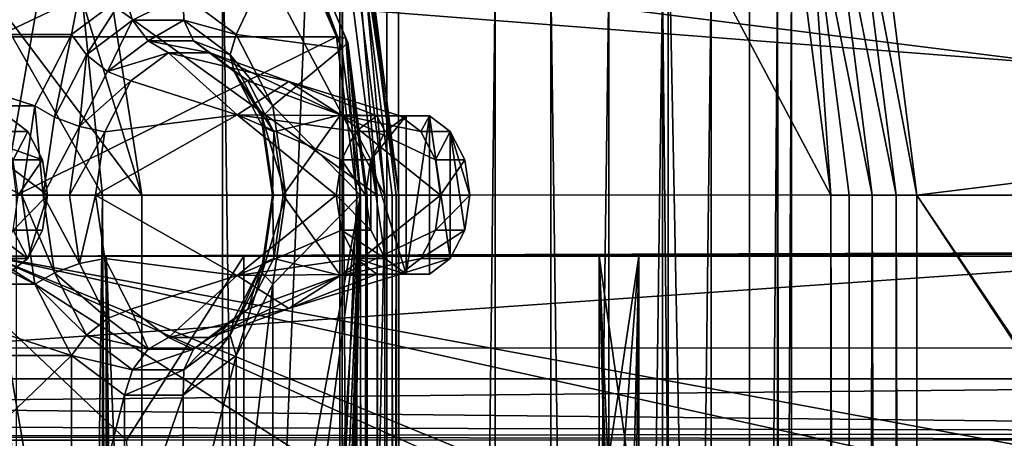
# Model space of a CAD drawing. Extents: x -50 to 75, y -102 to 102.
# Drawn here: x -26 to -24, y 56 to 57 of the extents above; entities that cross this region are included whole.
import ezdxf

# ---------------------------------------------------------------- set-up
doc = ezdxf.new("R2010")
doc.units = 0
doc.header["$MEASUREMENT"] = 0

msp = doc.modelspace()

# ---------------------------------------------------------------- linework, layer by layer
for points in [[(-30.4818, 83.694298), (-29.612801, 85.498703), (-4.0182, 57.200699)], [(-29.612801, 85.498703), (0, 58), (-4.0182, 57.200699)], [(-27.663, 85.053596, 2), (-28.9181, 82.447304, 2), (-4.0182, 57.200699, 2)], [(0, 58, 2), (-27.663, 85.053596, 2), (-4.0182, 57.200699, 2)], [(-15.0477, -36.5672), (-37.5182, 83.694298), (-9.7007, 43.4818)], [(-37.5182, -83.694298), (-37.5182, 83.694298), (-17.689699, -41.7523)], [(-17.689699, -41.7523), (-37.5182, 83.694298), (-15.0477, -36.5672)], [(-37.5182, 83.694298), (-35.952499, 82.445602), (-9.7007, 43.4818)], [(-32.047501, 82.445602), (-30.4818, 83.694298), (-7.4246, 54.924599)], [(-7.4246, 54.924599), (-30.4818, 83.694298), (-4.0182, 57.200699)], [(-39.081902, 82.447304, 2), (-15.0477, -36.5672, 2), (-9.7007, 43.4818, 2)], [(-39.081902, 82.447304, 2), (-39.081902, -82.447304, 2), (-17.689699, -41.7523, 2)], [(-39.081902, 82.447304, 2), (-17.689699, -41.7523, 2), (-15.0477, -36.5672, 2)], [(-36.820202, 80.6437, 2), (-39.081902, 82.447304, 2), (-9.7007, 43.4818, 2)], [(-9.7007, 43.4818), (-35.952499, 82.445602), (-10.5, 47.5)], [(-35.952499, 82.445602), (-34, 82), (-10.5, 47.5)], [(-34, 82), (-32.047501, 82.445602), (-9.7007, 51.5182)], [(-9.7007, 51.5182), (-32.047501, 82.445602), (-7.4246, 54.924599)], [(-28.9181, 82.447304, 2), (-31.1798, 80.6437, 2), (-7.4246, 54.924599, 2)], [(-28.9181, 82.447304, 2), (-7.4246, 54.924599, 2), (-4.0182, 57.200699, 2)], [(-10.5, 47.5), (-34, 82), (-9.7007, 51.5182)], [(-36.820202, 80.6437, 2), (-9.7007, 43.4818, 2), (-10.5, 47.5, 2)], [(-34, 80, 2), (-36.820202, 80.6437, 2), (-10.5, 47.5, 2)], [(-31.1798, 80.6437, 2), (-34, 80, 2), (-9.7007, 51.5182, 2)], [(-31.1798, 80.6437, 2), (-9.7007, 51.5182, 2), (-7.4246, 54.924599, 2)], [(-34, 80, 2), (-10.5, 47.5, 2), (-9.7007, 51.5182, 2)], [(-31.880646, 62.000114, 253.169983), (-26.1737, 47.500095, 248.380981), (-31.880753, 33.000114, 253.169983)], [(-31.880646, 62.000114, 253.169983), (-24.833094, 49.250092, 247.255981), (-25.346094, 49.11689, 247.686981)], [(-31.880646, 62.000114, 253.169983), (-25.346094, 49.11689, 247.686981), (-25.781096, 48.737492, 248.051987)], [(-31.880646, 62.000114, 253.169983), (-25.781096, 48.737492, 248.051987), (-26.071697, 48.169796, 248.294983)], [(-31.880646, 62.000114, 253.169983), (-26.071697, 48.169796, 248.294983), (-26.1737, 47.500095, 248.380981)], [(-31.880646, 62.000114, 253.169983), (-14.644648, 62.000053, 238.706985), (-24.833094, 49.250092, 247.255981)], [(-25.452847, 62.000092, 260.829987), (-26.588263, 57.839497, 259.47699), (-26.416967, 56.500095, 259.680969)], [(-25.452847, 62.000092, 260.829987), (-26.416967, 56.500095, 259.680969), (-26.417032, 38.500095, 259.680969)], [(-25.452847, 62.000092, 260.829987), (-26.417032, 38.500095, 259.680969), (-25.452953, 33.000092, 260.829987)], [(-8.216952, 33.000031, 246.367981), (-25.452847, 62.000092, 260.829987), (-25.452953, 33.000092, 260.829987)], [(-8.216952, 33.000031, 246.367981), (-8.216847, 62.000031, 246.367981), (-25.452847, 62.000092, 260.829987)], [(-24.833094, 49.250092, 247.255981), (-14.644648, 62.000053, 238.706985), (-24.320095, 49.11689, 246.825989)], [(-14.644648, 62.000053, 238.706985), (-23.885197, 48.737488, 246.460983), (-24.320095, 49.11689, 246.825989)], [(-15.083262, 57.801754, 242.07399), (-30.065264, 57.648209, 254.554977), (-15.274267, 56.500053, 241.845978)], [(-11.417467, 56.500042, 246.441986), (-26.502163, 57.648197, 258.802002), (-11.608462, 57.801743, 246.214981)], [(-27.669767, 57.644928, 252.749313), (-20.36639, 57.774067, 246.668091), (-21.415764, 56.859436, 247.299118)], [(-27.041958, 57.759598, 254.673615), (-26.799917, 57.23711, 254.962097), (-26.093279, 57.759563, 255.80423)], [(-26.799917, 57.23711, 254.962097), (-26.194202, 57.237087, 255.683975), (-26.093279, 57.759563, 255.80423)], [(-26.093279, 57.759563, 255.80423), (-26.194202, 57.237087, 255.683975), (-26.069767, 57.33028, 255.832275)], [(-24.307226, 57.644806, 256.756714), (-24.206852, 56.859528, 256.876404), (-17.767563, 57.660675, 251.260803)], [(-24.206852, 56.859528, 256.876404), (-17.625944, 56.8582, 251.35527), (-17.767563, 57.660675, 251.260803)], [(-30.065264, 57.648209, 254.554977), (-30.212067, 56.500111, 254.380981), (-15.274267, 56.500053, 241.845978)], [(-27.770184, 56.859657, 252.629684), (-27.669767, 57.644928, 252.749313), (-21.415764, 56.859436, 247.299118)], [(-26.568571, 57.644882, 258.654083), (-26.468197, 56.859608, 258.773743), (-25.475412, 56.859573, 257.940765)], [(-26.568571, 57.644882, 258.654083), (-25.475412, 56.859573, 257.940765), (-25.575787, 57.644848, 257.821106)], [(-26.355368, 56.500095, 258.97699), (-26.502163, 57.648197, 258.802002), (-11.417467, 56.500042, 246.441986)], [(-25.54007, 57.640648, 257.777954), (-25.575787, 57.644848, 257.821106), (-25.475412, 56.859573, 257.940765)], [(-25.54007, 57.640648, 257.777954), (-25.475412, 56.859573, 257.940765), (-25.440273, 56.859573, 257.896912)], [(-25.54007, 57.640648, 257.777954), (-25.440273, 56.859573, 257.896912), (-25.424553, 56.859573, 257.843018)], [(-25.54007, 57.640648, 257.777954), (-25.424553, 56.859573, 257.843018), (-25.522871, 57.628647, 257.7258)], [(-25.522871, 57.628647, 257.7258), (-25.430668, 56.859573, 257.78717), (-25.526672, 57.610748, 257.672729)], [(-25.522871, 57.628647, 257.7258), (-25.424553, 56.859573, 257.843018), (-25.430668, 56.859573, 257.78717)], [(-24.46188, 57.61071, 256.779327), (-24.311958, 56.859535, 256.909485), (-24.410276, 57.628609, 256.792267)], [(-24.410276, 57.628609, 256.792267), (-24.25613, 56.859531, 256.903381), (-24.355927, 57.640606, 256.784393)], [(-24.410276, 57.628609, 256.792267), (-24.311958, 56.859535, 256.909485), (-24.25613, 56.859531, 256.903381)], [(-24.355927, 57.640606, 256.784393), (-24.206852, 56.859528, 256.876404), (-24.307226, 57.644806, 256.756714)], [(-24.355927, 57.640606, 256.784393), (-24.25613, 56.859531, 256.903381), (-24.206852, 56.859528, 256.876404)], [(-25.526672, 57.610748, 257.672729), (-25.457657, 56.859573, 257.737915), (-25.550962, 57.589752, 257.626648)], [(-25.526672, 57.610748, 257.672729), (-25.430668, 56.859573, 257.78717), (-25.457657, 56.859573, 257.737915)], [(-24.46188, 57.61071, 256.779327), (-24.503021, 57.589714, 256.747406), (-24.409716, 56.859535, 256.858643)], [(-24.46188, 57.61071, 256.779327), (-24.365875, 56.859535, 256.893768), (-24.311958, 56.859535, 256.909485)], [(-24.46188, 57.61071, 256.779327), (-24.409716, 56.859535, 256.858643), (-24.365875, 56.859535, 256.893768)], [(-26.028847, 56.859592, 257.841248), (-26.142336, 57.594971, 257.705933), (-26.406364, 57.360191, 258.054474)], [(-26.16786, 57.315681, 257.675537), (-26.142336, 57.594971, 257.705933), (-26.028847, 56.859592, 257.841248)], [(-25.839422, 57.579559, 257.282867), (-25.839958, 37.420319, 257.283356), (-25.564178, 37.636299, 257.051971)], [(-25.839958, 37.420319, 257.283356), (-25.839422, 57.579559, 257.282867), (-25.457657, 56.859573, 257.737915)], [(-25.457657, 56.859573, 257.737915), (-25.839422, 57.579559, 257.282867), (-25.550962, 57.589752, 257.626648)], [(-25.839422, 57.579559, 257.282867), (-25.564178, 37.636299, 257.051971), (-25.563654, 57.36356, 257.051514)], [(-25.067261, 57.363541, 256.63501), (-24.792019, 37.42028, 256.404083), (-24.791483, 57.579525, 256.403625)], [(-24.791483, 57.579525, 256.403625), (-24.792019, 37.42028, 256.404083), (-24.410213, 38.140244, 256.85907)], [(-24.791483, 57.579525, 256.403625), (-24.409716, 56.859535, 256.858643), (-24.503021, 57.589714, 256.747406)], [(-24.791483, 57.579525, 256.403625), (-24.410213, 38.140244, 256.85907), (-24.409716, 56.859535, 256.858643)], [(-26.506432, 57.546886, 257.048004), (-25.706688, 57.54686, 256.376984), (-26.371016, 57.231594, 257.209412)], [(-25.706688, 57.54686, 256.376984), (-25.57127, 57.231567, 256.538391), (-26.371016, 57.231594, 257.209412)], [(-25.706688, 57.54686, 256.376984), (-25.683481, 57.540058, 256.348633), (-25.57127, 57.231567, 256.538391)], [(-25.549414, 57.227863, 256.508423), (-25.683481, 57.540058, 256.348633), (-25.544809, 57.217766, 256.472839)], [(-25.57127, 57.231567, 256.538391), (-25.683481, 57.540058, 256.348633), (-25.549414, 57.227863, 256.508423)], [(-25.544809, 57.217766, 256.472839), (-25.683481, 57.540058, 256.348633), (-25.675213, 57.521458, 256.317413)], [(-25.558859, 57.203964, 256.441162), (-25.675213, 57.521458, 256.317413), (-25.68425, 57.495956, 256.291718)], [(-25.544809, 57.217766, 256.472839), (-25.675213, 57.521458, 256.317413), (-25.558859, 57.203964, 256.441162)], [(-25.931707, 57.330276, 255.996811), (-25.807276, 57.237076, 256.145111), (-25.68425, 57.495956, 256.291718)], [(-25.68425, 57.495956, 256.291718), (-25.807276, 57.237076, 256.145111), (-25.558859, 57.203964, 256.441162)], [(-26.406364, 57.360191, 258.054474), (-26.121401, 56.859596, 257.730927), (-26.35541, 56.859604, 258.115234)], [(-26.16786, 57.315681, 257.675537), (-26.121401, 56.859596, 257.730927), (-26.406364, 57.360191, 258.054474)], [(-26.028847, 56.859592, 257.841248), (-26.406364, 57.360191, 258.054474), (-26.35541, 56.859604, 258.115234)], [(-25.558201, 57.36356, 257.31842), (-25.563654, 57.36356, 257.051514), (-25.564178, 37.636299, 257.051971)], [(-25.558201, 57.36356, 257.31842), (-25.564178, 37.636299, 257.051971), (-25.558725, 37.636299, 257.318878)], [(-25.558201, 57.36356, 257.31842), (-25.558725, 37.636299, 257.318878), (-25.42597, 37.636295, 257.550537)], [(-25.425446, 57.363556, 257.550079), (-25.558201, 57.36356, 257.31842), (-25.42597, 37.636295, 257.550537)], [(-25.197987, 57.363548, 257.68985), (-25.425446, 57.363556, 257.550079), (-25.42597, 37.636295, 257.550537)], [(-25.197987, 57.363548, 257.68985), (-25.42597, 37.636295, 257.550537), (-25.198513, 37.636288, 257.690308)], [(-24.931313, 57.363537, 257.703522), (-25.197987, 57.363548, 257.68985), (-25.198513, 37.636288, 257.690308)], [(-24.931313, 57.363537, 257.703522), (-25.198513, 37.636288, 257.690308), (-24.931837, 37.636276, 257.703979)], [(-25.067261, 57.363541, 256.63501), (-24.805338, 57.363533, 256.686737), (-25.067787, 37.636284, 256.635468)], [(-25.067261, 57.363541, 256.63501), (-25.067787, 37.636284, 256.635468), (-24.792019, 37.42028, 256.404083)], [(-24.805338, 57.363533, 256.686737), (-24.805862, 37.636272, 256.687195), (-25.067787, 37.636284, 256.635468)], [(-24.690718, 57.363529, 257.587799), (-24.931313, 57.363537, 257.703522), (-24.931837, 37.636276, 257.703979)], [(-24.690718, 57.363529, 257.587799), (-24.931837, 37.636276, 257.703979), (-24.691242, 37.636269, 257.588257)], [(-24.805338, 57.363533, 256.686737), (-24.600794, 37.636265, 256.858185), (-24.805862, 37.636272, 256.687195)], [(-24.805338, 57.363533, 256.686737), (-24.600269, 57.363525, 256.857697), (-24.600794, 37.636265, 256.858185)], [(-24.534966, 57.363525, 257.370972), (-24.690718, 57.363529, 257.587799), (-24.691242, 37.636269, 257.588257)], [(-24.534966, 57.363525, 257.370972), (-24.691242, 37.636269, 257.588257), (-24.53549, 37.636261, 257.371429)], [(-24.600269, 57.363525, 256.857697), (-24.502117, 57.363522, 257.105988), (-24.600794, 37.636265, 256.858185)], [(-24.502117, 57.363522, 257.105988), (-24.502644, 37.636261, 257.106445), (-24.600794, 37.636265, 256.858185)], [(-24.534966, 57.363525, 257.370972), (-24.53549, 37.636261, 257.371429), (-24.502644, 37.636261, 257.106445)], [(-24.502117, 57.363522, 257.105988), (-24.534966, 57.363525, 257.370972), (-24.502644, 37.636261, 257.106445)], [(-26.158951, 57.188889, 255.704529), (-26.069767, 57.33028, 255.832275), (-26.194202, 57.237087, 255.683975)], [(-26.158951, 57.188889, 255.704529), (-26.050392, 57.27018, 255.833908), (-26.069767, 57.33028, 255.832275)], [(-26.050392, 57.27018, 255.833908), (-25.931707, 57.330276, 255.996811), (-26.069767, 57.33028, 255.832275)], [(-26.050392, 57.27018, 255.833908), (-25.929943, 57.270176, 255.977448), (-25.931707, 57.330276, 255.996811)], [(-25.929943, 57.270176, 255.977448), (-25.807276, 57.237076, 256.145111), (-25.931707, 57.330276, 255.996811)], [(-26.121401, 56.859596, 257.730927), (-26.16786, 57.315681, 257.675537), (-26.028847, 56.859592, 257.841248)], [(-26.10923, 57.149986, 255.703278), (-26.050392, 57.27018, 255.833908), (-26.158951, 57.188889, 255.704529)], [(-26.10923, 57.149986, 255.703278), (-26.013523, 57.22168, 255.817322), (-26.050392, 57.27018, 255.833908)], [(-26.013523, 57.22168, 255.817322), (-25.929943, 57.270176, 255.977448), (-26.050392, 57.27018, 255.833908)], [(-26.013523, 57.22168, 255.817322), (-25.907215, 57.221676, 255.944031), (-25.929943, 57.270176, 255.977448)], [(-25.929943, 57.270176, 255.977448), (-25.821386, 57.188873, 256.106842), (-25.807276, 57.237076, 256.145111)], [(-25.907215, 57.221676, 255.944031), (-25.821386, 57.188873, 256.106842), (-25.929943, 57.270176, 255.977448)], [(-26.799917, 57.23711, 254.962097), (-26.280334, 57.069096, 255.581345), (-26.194202, 57.237087, 255.683975)], [(-26.799917, 57.23711, 254.962097), (-26.713795, 57.069115, 255.064758), (-26.280334, 57.069096, 255.581345)], [(-26.234091, 57.042397, 255.61499), (-26.194202, 57.237087, 255.683975), (-26.280334, 57.069096, 255.581345)], [(-26.234091, 57.042397, 255.61499), (-26.158951, 57.188889, 255.704529), (-26.194202, 57.237087, 255.683975)], [(-25.821386, 57.188873, 256.106842), (-25.721153, 57.069077, 256.247772), (-25.807276, 57.237076, 256.145111)], [(-25.807276, 57.237076, 256.145111), (-25.721153, 57.069077, 256.247772), (-25.558859, 57.203964, 256.441162)], [(-26.371016, 57.231594, 257.209412), (-25.57127, 57.231567, 256.538391), (-26.323462, 56.859604, 257.266113)], [(-25.57127, 57.231567, 256.538391), (-25.523718, 56.859577, 256.595093), (-26.323462, 56.859604, 257.266113)], [(-26.10923, 57.149986, 255.703278), (-25.966129, 57.19408, 255.785919), (-26.013523, 57.22168, 255.817322)], [(-26.013523, 57.22168, 255.817322), (-25.966129, 57.19408, 255.785919), (-25.868048, 57.194077, 255.902802)], [(-26.013523, 57.22168, 255.817322), (-25.868048, 57.194077, 255.902802), (-25.907215, 57.221676, 255.944031)], [(-25.907215, 57.221676, 255.944031), (-25.868048, 57.194077, 255.902802), (-25.77961, 57.127777, 256.008209)], [(-25.907215, 57.221676, 255.944031), (-25.77961, 57.127777, 256.008209), (-25.811514, 57.149979, 256.058075)], [(-25.907215, 57.221676, 255.944031), (-25.811514, 57.149979, 256.058075), (-25.821386, 57.188873, 256.106842)], [(-25.57127, 57.231567, 256.538391), (-25.549414, 57.227863, 256.508423), (-25.523718, 56.859577, 256.595093)], [(-25.514841, 56.859577, 256.493652), (-25.544809, 57.217766, 256.472839), (-25.558859, 57.203964, 256.441162)], [(-25.523718, 56.859577, 256.595093), (-25.549414, 57.227863, 256.508423), (-25.502312, 56.859573, 256.564606)], [(-25.502312, 56.859573, 256.564606), (-25.549414, 57.227863, 256.508423), (-25.499056, 56.859573, 256.527405)], [(-25.499056, 56.859573, 256.527405), (-25.549414, 57.227863, 256.508423), (-25.544809, 57.217766, 256.472839)], [(-25.499056, 56.859573, 256.527405), (-25.544809, 57.217766, 256.472839), (-25.514841, 56.859577, 256.493652)], [(-26.175499, 57.020794, 255.624298), (-26.158951, 57.188889, 255.704529), (-26.234091, 57.042397, 255.61499)], [(-26.175499, 57.020794, 255.624298), (-26.10923, 57.149986, 255.703278), (-26.158951, 57.188889, 255.704529)], [(-26.10923, 57.149986, 255.703278), (-26.054573, 57.127785, 255.680511), (-25.966129, 57.19408, 255.785919)], [(-26.054573, 57.127785, 255.680511), (-25.804493, 57.048382, 255.503448), (-25.966129, 57.19408, 255.785919)], [(-25.966129, 57.19408, 255.785919), (-25.683144, 57.126472, 255.648071), (-25.868048, 57.194077, 255.902802)], [(-25.966129, 57.19408, 255.785919), (-25.804493, 57.048382, 255.503448), (-25.683144, 57.126472, 255.648071)], [(-25.868048, 57.194077, 255.902802), (-25.561796, 57.04837, 255.792694), (-25.77961, 57.127777, 256.008209)], [(-25.868048, 57.194077, 255.902802), (-25.683144, 57.126472, 255.648071), (-25.561796, 57.04837, 255.792694)], [(-25.821386, 57.188873, 256.106842), (-25.746254, 57.042377, 256.196381), (-25.721153, 57.069077, 256.247772)], [(-25.811514, 57.149979, 256.058075), (-25.746254, 57.042377, 256.196381), (-25.821386, 57.188873, 256.106842)], [(-25.721153, 57.069077, 256.247772), (-25.514841, 56.859577, 256.493652), (-25.558859, 57.203964, 256.441162)], [(-26.175499, 57.020794, 255.624298), (-26.054573, 57.127785, 255.680511), (-26.10923, 57.149986, 255.703278)], [(-25.811514, 57.149979, 256.058075), (-25.77961, 57.127777, 256.008209), (-25.718424, 57.00848, 256.081146)], [(-25.811514, 57.149979, 256.058075), (-25.718424, 57.00848, 256.081146), (-25.745251, 57.020779, 256.137054)], [(-25.811514, 57.149979, 256.058075), (-25.745251, 57.020779, 256.137054), (-25.746254, 57.042377, 256.196381)], [(-26.175499, 57.020794, 255.624298), (-26.115765, 57.008492, 255.60759), (-26.054573, 57.127785, 255.680511)], [(-26.115765, 57.008492, 255.60759), (-25.804493, 57.048382, 255.503448), (-26.054573, 57.127785, 255.680511)], [(-25.683144, 57.126472, 255.648071), (-25.804493, 57.048382, 255.503448), (-25.476513, 57.04557, 255.419235)], [(-25.77961, 57.127777, 256.008209), (-25.561796, 57.04837, 255.792694), (-25.718424, 57.00848, 256.081146)], [(-25.421881, 57.045567, 255.484344), (-25.683144, 57.126472, 255.648071), (-25.476513, 57.04557, 255.419235)], [(-25.561796, 57.04837, 255.792694), (-25.683144, 57.126472, 255.648071), (-25.421881, 57.045567, 255.484344)], [(-26.713795, 57.069115, 255.064758), (-26.311062, 56.859604, 255.544739), (-26.280334, 57.069096, 255.581345)], [(-26.713795, 57.069115, 255.064758), (-26.683079, 56.859619, 255.101364), (-26.311062, 56.859604, 255.544739)], [(-26.260899, 56.859604, 255.583054), (-26.280334, 57.069096, 255.581345), (-26.311062, 56.859604, 255.544739)], [(-26.234091, 57.042397, 255.61499), (-26.280334, 57.069096, 255.581345), (-26.260899, 56.859604, 255.583054)], [(-25.571836, 56.859581, 255.305634), (-25.804493, 57.048382, 255.503448), (-26.137621, 56.8596, 255.581558)], [(-26.137621, 56.8596, 255.581558), (-25.804493, 57.048382, 255.503448), (-26.115765, 57.008492, 255.60759)], [(-25.559687, 56.942375, 255.320114), (-25.804493, 57.048382, 255.503448), (-25.571836, 56.859581, 255.305634)], [(-25.525684, 57.008774, 255.360626), (-25.804493, 57.048382, 255.503448), (-25.559687, 56.942375, 255.320114)], [(-25.476513, 57.04557, 255.419235), (-25.804493, 57.048382, 255.503448), (-25.525684, 57.008774, 255.360626)], [(-25.746254, 57.042377, 256.196381), (-25.690435, 56.859581, 256.284393), (-25.721153, 57.069077, 256.247772)], [(-25.721153, 57.069077, 256.247772), (-25.690435, 56.859581, 256.284393), (-25.514841, 56.859577, 256.493652)], [(-25.718424, 57.00848, 256.081146), (-25.561796, 57.04837, 255.792694), (-25.696575, 56.859581, 256.107178)], [(-25.696575, 56.859581, 256.107178), (-25.561796, 57.04837, 255.792694), (-25.326569, 56.85957, 255.597946)], [(-25.372711, 57.008766, 255.542938), (-25.561796, 57.04837, 255.792694), (-25.421881, 57.045567, 255.484344)], [(-25.338713, 56.942368, 255.583466), (-25.561796, 57.04837, 255.792694), (-25.372711, 57.008766, 255.542938)], [(-25.326569, 56.85957, 255.597946), (-25.561796, 57.04837, 255.792694), (-25.338713, 56.942368, 255.583466)], [(-26.449383, 57.008804, 254.119766), (-26.296412, 57.008801, 254.302078), (-26.345579, 57.045601, 254.243484)], [(-26.345579, 57.045601, 254.243484), (-26.296412, 57.008801, 254.302078), (-26.365355, 57.008804, 254.359924)], [(-26.175499, 57.020794, 255.624298), (-26.234091, 57.042397, 255.61499), (-26.260899, 56.859604, 255.583054)], [(-25.746254, 57.042377, 256.196381), (-25.719458, 56.859581, 256.228333), (-25.690435, 56.859581, 256.284393)], [(-25.745251, 57.020779, 256.137054), (-25.719458, 56.859581, 256.228333), (-25.746254, 57.042377, 256.196381)], [(-25.525684, 57.008774, 255.360626), (-25.456739, 57.00877, 255.30278), (-25.476513, 57.04557, 255.419235)], [(-25.490742, 56.942375, 255.262268), (-25.407579, 56.67358, 255.361389), (-25.40757, 57.045567, 255.361374)], [(-25.456739, 57.00877, 255.30278), (-25.490742, 56.942375, 255.262268), (-25.40757, 57.045567, 255.361374)], [(-25.476513, 57.04557, 255.419235), (-25.40757, 57.045567, 255.361374), (-25.421881, 57.045567, 255.484344)], [(-25.456739, 57.00877, 255.30278), (-25.40757, 57.045567, 255.361374), (-25.476513, 57.04557, 255.419235)], [(-25.421881, 57.045567, 255.484344), (-25.352938, 57.045563, 255.426498), (-25.372711, 57.008766, 255.542938)], [(-25.40757, 57.045567, 255.361374), (-25.352938, 57.045563, 255.426498), (-25.421881, 57.045567, 255.484344)], [(-25.40757, 57.045567, 255.361374), (-25.407579, 56.67358, 255.361389), (-25.352938, 57.045563, 255.426498)], [(-25.352938, 57.045563, 255.426498), (-25.407579, 56.67358, 255.361389), (-25.352947, 56.673576, 255.426498)], [(-25.352938, 57.045563, 255.426498), (-25.303768, 57.008766, 255.485092), (-25.372711, 57.008766, 255.542938)], [(-25.352938, 57.045563, 255.426498), (-25.352947, 56.673576, 255.426498), (-25.303776, 56.710377, 255.485092)], [(-25.352938, 57.045563, 255.426498), (-25.303776, 56.710377, 255.485092), (-25.303768, 57.008766, 255.485092)], [(-26.449383, 57.008804, 254.119766), (-26.495535, 56.859612, 254.064774), (-26.250267, 56.859604, 254.357086)], [(-26.449383, 57.008804, 254.119766), (-26.250267, 56.859604, 254.357086), (-26.262413, 56.942402, 254.342606)], [(-26.449383, 57.008804, 254.119766), (-26.262413, 56.942402, 254.342606), (-26.296412, 57.008801, 254.302078)], [(-26.365355, 57.008804, 254.359924), (-26.296412, 57.008801, 254.302078), (-26.331356, 56.942406, 254.400452)], [(-26.296412, 57.008801, 254.302078), (-26.262413, 56.942402, 254.342606), (-26.331356, 56.942406, 254.400452)], [(-26.175499, 57.020794, 255.624298), (-26.260899, 56.859604, 255.583054), (-26.199091, 56.8596, 255.596191)], [(-26.175499, 57.020794, 255.624298), (-26.199091, 56.8596, 255.596191), (-26.115765, 57.008492, 255.60759)], [(-26.137621, 56.8596, 255.581558), (-26.115765, 57.008492, 255.60759), (-26.199091, 56.8596, 255.596191)], [(-25.745251, 57.020779, 256.137054), (-25.721666, 56.859581, 256.165192), (-25.719458, 56.859581, 256.228333)], [(-25.745251, 57.020779, 256.137054), (-25.718424, 57.00848, 256.081146), (-25.721666, 56.859581, 256.165192)], [(-25.718424, 57.00848, 256.081146), (-25.696575, 56.859581, 256.107178), (-25.721666, 56.859581, 256.165192)], [(-25.559687, 56.942375, 255.320114), (-25.490742, 56.942375, 255.262268), (-25.525684, 57.008774, 255.360626)], [(-25.490742, 56.942375, 255.262268), (-25.456739, 57.00877, 255.30278), (-25.525684, 57.008774, 255.360626)], [(-25.372711, 57.008766, 255.542938), (-25.303768, 57.008766, 255.485092), (-25.338713, 56.942368, 255.583466)], [(-25.303768, 57.008766, 255.485092), (-25.26977, 56.942364, 255.52562), (-25.338713, 56.942368, 255.583466)], [(-25.303768, 57.008766, 255.485092), (-25.303776, 56.710377, 255.485092), (-25.269773, 56.776772, 255.52562)], [(-25.303768, 57.008766, 255.485092), (-25.257624, 56.859566, 255.5401), (-25.26977, 56.942364, 255.52562)], [(-25.303768, 57.008766, 255.485092), (-25.269773, 56.776772, 255.52562), (-25.257624, 56.859566, 255.5401)], [(-26.331356, 56.942406, 254.400452), (-26.262413, 56.942402, 254.342606), (-26.31921, 56.859608, 254.414932)], [(-26.262413, 56.942402, 254.342606), (-26.250267, 56.859604, 254.357086), (-26.31921, 56.859608, 254.414932)], [(-25.571836, 56.859581, 255.305634), (-25.502892, 56.859577, 255.247787), (-25.559687, 56.942375, 255.320114)], [(-25.502892, 56.859577, 255.247787), (-25.490742, 56.942375, 255.262268), (-25.559687, 56.942375, 255.320114)], [(-25.490742, 56.942375, 255.262268), (-25.502892, 56.859577, 255.247787), (-25.490747, 56.776779, 255.262268)], [(-25.490742, 56.942375, 255.262268), (-25.490747, 56.776779, 255.262268), (-25.456749, 56.710381, 255.302795)], [(-25.490742, 56.942375, 255.262268), (-25.456749, 56.710381, 255.302795), (-25.407579, 56.67358, 255.361389)], [(-25.338713, 56.942368, 255.583466), (-25.26977, 56.942364, 255.52562), (-25.326569, 56.85957, 255.597946)], [(-25.26977, 56.942364, 255.52562), (-25.257624, 56.859566, 255.5401), (-25.326569, 56.85957, 255.597946)], [(-21.415764, 56.859436, 247.299118), (-27.604731, 56.42767, 252.49086), (-27.770184, 56.859657, 252.629684)], [(-21.427399, 56.427456, 247.307831), (-27.604731, 56.42767, 252.49086), (-21.415764, 56.859436, 247.299118)], [(-26.683079, 56.859619, 255.101364), (-26.713806, 56.650131, 255.064758), (-26.280346, 56.650112, 255.581345)], [(-26.683079, 56.859619, 255.101364), (-26.280346, 56.650112, 255.581345), (-26.311062, 56.859604, 255.544739)], [(-26.495535, 56.859612, 254.064774), (-26.296419, 56.710411, 254.302094), (-26.250267, 56.859604, 254.357086)], [(-26.495535, 56.859612, 254.064774), (-26.44939, 56.710419, 254.119781), (-26.296419, 56.710411, 254.302094)], [(-26.468197, 56.859608, 258.773743), (-26.468695, 38.140312, 258.77417), (-25.47591, 38.140278, 257.941193)], [(-26.468197, 56.859608, 258.773743), (-25.47591, 38.140278, 257.941193), (-25.475412, 56.859573, 257.940765)], [(-26.355907, 38.140308, 258.115662), (-26.35541, 56.859604, 258.115234), (-26.121401, 56.859596, 257.730927)], [(-26.355907, 38.140308, 258.115662), (-26.029346, 38.140297, 257.841675), (-26.35541, 56.859604, 258.115234)], [(-26.121899, 38.140301, 257.731354), (-26.355907, 38.140308, 258.115662), (-26.121401, 56.859596, 257.730927)], [(-26.35541, 56.859604, 258.115234), (-26.029346, 38.140297, 257.841675), (-26.028847, 56.859592, 257.841248)], [(-26.31921, 56.859608, 254.414932), (-26.250267, 56.859604, 254.357086), (-26.33136, 56.77681, 254.400452)], [(-26.250267, 56.859604, 254.357086), (-26.262417, 56.77681, 254.342606), (-26.33136, 56.77681, 254.400452)], [(-26.323959, 38.140308, 257.266541), (-26.323462, 56.859604, 257.266113), (-25.523718, 56.859577, 256.595093)], [(-25.524216, 38.140282, 256.59552), (-26.323959, 38.140308, 257.266541), (-25.523718, 56.859577, 256.595093)], [(-26.2341, 56.676811, 255.61499), (-26.311062, 56.859604, 255.544739), (-26.280346, 56.650112, 255.581345)], [(-26.2341, 56.676811, 255.61499), (-26.260899, 56.859604, 255.583054), (-26.311062, 56.859604, 255.544739)], [(-26.250267, 56.859604, 254.357086), (-26.296419, 56.710411, 254.302094), (-26.262417, 56.77681, 254.342606)], [(-26.175507, 56.698406, 255.624313), (-26.199091, 56.8596, 255.596191), (-26.260899, 56.859604, 255.583054)], [(-26.175507, 56.698406, 255.624313), (-26.260899, 56.859604, 255.583054), (-26.2341, 56.676811, 255.61499)], [(-26.175507, 56.698406, 255.624313), (-26.137621, 56.8596, 255.581558), (-26.199091, 56.8596, 255.596191)], [(-26.175507, 56.698406, 255.624313), (-26.115772, 56.710705, 255.607605), (-26.137621, 56.8596, 255.581558)], [(-26.115772, 56.710705, 255.607605), (-25.804504, 56.670795, 255.503464), (-26.137621, 56.8596, 255.581558)], [(-26.137621, 56.8596, 255.581558), (-25.804504, 56.670795, 255.503464), (-25.571836, 56.859581, 255.305634)], [(-26.121899, 38.140301, 257.731354), (-26.121401, 56.859596, 257.730927), (-26.029346, 38.140297, 257.841675)], [(-26.029346, 38.140297, 257.841675), (-26.121401, 56.859596, 257.730927), (-26.028847, 56.859592, 257.841248)], [(-25.839958, 37.420319, 257.283356), (-25.457657, 56.859573, 257.737915), (-25.458155, 38.140278, 257.738342)], [(-25.571836, 56.859581, 255.305634), (-25.804504, 56.670795, 255.503464), (-25.55969, 56.776783, 255.320114)], [(-25.746264, 56.676792, 256.196381), (-25.721165, 56.650093, 256.247772), (-25.690435, 56.859581, 256.284393)], [(-25.746264, 56.676792, 256.196381), (-25.690435, 56.859581, 256.284393), (-25.719458, 56.859581, 256.228333)], [(-25.74526, 56.698391, 256.137054), (-25.746264, 56.676792, 256.196381), (-25.719458, 56.859581, 256.228333)], [(-25.74526, 56.698391, 256.137054), (-25.719458, 56.859581, 256.228333), (-25.721666, 56.859581, 256.165192)], [(-25.74526, 56.698391, 256.137054), (-25.721666, 56.859581, 256.165192), (-25.718431, 56.71069, 256.081146)], [(-25.696575, 56.859581, 256.107178), (-25.718431, 56.71069, 256.081146), (-25.721666, 56.859581, 256.165192)], [(-25.514841, 56.859577, 256.493652), (-25.721189, 55.731926, 256.247803), (-25.690472, 55.522533, 256.284424)], [(-25.721165, 56.650093, 256.247772), (-25.721189, 55.731926, 256.247803), (-25.514841, 56.859577, 256.493652)], [(-25.690435, 56.859581, 256.284393), (-25.721165, 56.650093, 256.247772), (-25.514841, 56.859577, 256.493652)], [(-25.696575, 56.859581, 256.107178), (-25.561806, 56.670784, 255.792709), (-25.718431, 56.71069, 256.081146)], [(-25.326569, 56.85957, 255.597946), (-25.561806, 56.670784, 255.792709), (-25.696575, 56.859581, 256.107178)], [(-25.514841, 56.859577, 256.493652), (-25.690685, 47.499935, 256.284607), (-25.515339, 38.140282, 256.49408)], [(-25.514841, 56.859577, 256.493652), (-25.690649, 48.836983, 256.284576), (-25.690685, 47.499935, 256.284607)], [(-25.514841, 56.859577, 256.493652), (-25.690615, 50.174133, 256.284546), (-25.690649, 48.836983, 256.284576)], [(-25.514841, 56.859577, 256.493652), (-25.690578, 51.511185, 256.284515), (-25.690615, 50.174133, 256.284546)], [(-25.514841, 56.859577, 256.493652), (-25.690542, 52.848335, 256.284485), (-25.690578, 51.511185, 256.284515)], [(-25.514841, 56.859577, 256.493652), (-25.690508, 54.185383, 256.284454), (-25.690542, 52.848335, 256.284485)], [(-25.514841, 56.859577, 256.493652), (-25.690472, 55.522533, 256.284424), (-25.690508, 54.185383, 256.284454)], [(-25.55969, 56.776783, 255.320114), (-25.490747, 56.776779, 255.262268), (-25.571836, 56.859581, 255.305634)], [(-25.490747, 56.776779, 255.262268), (-25.502892, 56.859577, 255.247787), (-25.571836, 56.859581, 255.305634)], [(-25.338718, 56.776775, 255.583466), (-25.561806, 56.670784, 255.792709), (-25.326569, 56.85957, 255.597946)], [(-25.502312, 56.859573, 256.564606), (-25.524216, 38.140282, 256.59552), (-25.523718, 56.859577, 256.595093)], [(-25.50281, 38.140282, 256.565033), (-25.524216, 38.140282, 256.59552), (-25.502312, 56.859573, 256.564606)], [(-25.515339, 38.140282, 256.49408), (-25.499554, 38.140282, 256.527832), (-25.514841, 56.859577, 256.493652)], [(-25.514841, 56.859577, 256.493652), (-25.499554, 38.140282, 256.527832), (-25.499056, 56.859573, 256.527405)], [(-25.499056, 56.859573, 256.527405), (-25.50281, 38.140282, 256.565033), (-25.502312, 56.859573, 256.564606)], [(-25.499554, 38.140282, 256.527832), (-25.50281, 38.140282, 256.565033), (-25.499056, 56.859573, 256.527405)], [(-25.475412, 56.859573, 257.940765), (-25.47591, 38.140278, 257.941193), (-25.440771, 38.140274, 257.897369)], [(-25.440273, 56.859573, 257.896912), (-25.475412, 56.859573, 257.940765), (-25.440771, 38.140274, 257.897369)], [(-25.430668, 56.859573, 257.78717), (-25.431166, 38.140274, 257.787628), (-25.458155, 38.140278, 257.738342)], [(-25.457657, 56.859573, 257.737915), (-25.430668, 56.859573, 257.78717), (-25.458155, 38.140278, 257.738342)], [(-25.440273, 56.859573, 257.896912), (-25.440771, 38.140274, 257.897369), (-25.425051, 38.140274, 257.843445)], [(-25.424553, 56.859573, 257.843018), (-25.440273, 56.859573, 257.896912), (-25.425051, 38.140274, 257.843445)], [(-25.424553, 56.859573, 257.843018), (-25.425051, 38.140274, 257.843445), (-25.431166, 38.140274, 257.787628)], [(-25.430668, 56.859573, 257.78717), (-25.424553, 56.859573, 257.843018), (-25.431166, 38.140274, 257.787628)], [(-25.326569, 56.85957, 255.597946), (-25.257624, 56.859566, 255.5401), (-25.338718, 56.776775, 255.583466)], [(-25.257624, 56.859566, 255.5401), (-25.269773, 56.776772, 255.52562), (-25.338718, 56.776775, 255.583466)], [(-24.410213, 38.140244, 256.85907), (-24.366373, 38.14024, 256.894226), (-24.409716, 56.859535, 256.858643)], [(-24.366373, 38.14024, 256.894226), (-24.365875, 56.859535, 256.893768), (-24.409716, 56.859535, 256.858643)], [(-24.366373, 38.14024, 256.894226), (-24.311958, 56.859535, 256.909485), (-24.365875, 56.859535, 256.893768)], [(-24.366373, 38.14024, 256.894226), (-24.312456, 38.140236, 256.909943), (-24.311958, 56.859535, 256.909485)], [(-24.312456, 38.140236, 256.909943), (-24.25663, 38.140236, 256.903809), (-24.311958, 56.859535, 256.909485)], [(-24.25663, 38.140236, 256.903809), (-24.25613, 56.859531, 256.903381), (-24.311958, 56.859535, 256.909485)], [(-24.25663, 38.140236, 256.903809), (-24.20735, 38.140236, 256.876831), (-24.25613, 56.859531, 256.903381)], [(-24.20735, 38.140236, 256.876831), (-24.206852, 56.859528, 256.876404), (-24.25613, 56.859531, 256.903381)], [(-24.206852, 56.859528, 256.876404), (-24.20735, 38.140236, 256.876831), (-17.95784, 47.423168, 251.633224)], [(-24.206852, 56.859528, 256.876404), (-17.95784, 47.423168, 251.633224), (-17.957836, 47.57616, 251.633224)], [(-24.206852, 56.859528, 256.876404), (-17.957836, 47.57616, 251.633224), (-17.625944, 56.8582, 251.35527)], [(-26.33136, 56.77681, 254.400452), (-26.296419, 56.710411, 254.302094), (-26.365362, 56.710415, 254.35994)], [(-26.262417, 56.77681, 254.342606), (-26.296419, 56.710411, 254.302094), (-26.33136, 56.77681, 254.400452)], [(-25.55969, 56.776783, 255.320114), (-25.804504, 56.670795, 255.503464), (-25.525692, 56.710384, 255.360641)], [(-25.372721, 56.710381, 255.542938), (-25.561806, 56.670784, 255.792709), (-25.338718, 56.776775, 255.583466)], [(-25.525692, 56.710384, 255.360641), (-25.456749, 56.710381, 255.302795), (-25.55969, 56.776783, 255.320114)], [(-25.456749, 56.710381, 255.302795), (-25.490747, 56.776779, 255.262268), (-25.55969, 56.776783, 255.320114)], [(-25.338718, 56.776775, 255.583466), (-25.269773, 56.776772, 255.52562), (-25.372721, 56.710381, 255.542938)], [(-25.269773, 56.776772, 255.52562), (-25.303776, 56.710377, 255.485092), (-25.372721, 56.710381, 255.542938)], [(-20.482235, 55.630352, 248.770325), (-26.383764, 56.715614, 253.721954), (-20.109911, 56.735497, 248.457932)], [(-20.109911, 56.735497, 248.457932), (-26.383764, 56.715614, 253.721954), (-25.789038, 56.715595, 252.94101)], [(-20.109911, 56.735497, 248.457932), (-25.789038, 56.715595, 252.94101), (-24.860964, 56.715561, 251.504456)], [(-20.109911, 56.735497, 248.457932), (-24.860964, 56.715561, 251.504456), (-22.048071, 56.715466, 249.144333)], [(-26.522596, 56.715622, 253.556488), (-26.522608, 56.283638, 253.556503), (-26.064823, 56.283623, 253.172409)], [(-26.522596, 56.715622, 253.556488), (-26.064823, 56.283623, 253.172409), (-25.789038, 56.715595, 252.94101)], [(-25.789038, 56.715595, 252.94101), (-26.383764, 56.715614, 253.721954), (-26.522596, 56.715622, 253.556488)], [(-26.44939, 56.710419, 254.119781), (-26.345589, 56.673615, 254.243484), (-26.296419, 56.710411, 254.302094)], [(-26.383978, 48.715816, 253.722137), (-26.383764, 56.715614, 253.721954), (-25.909182, 48.940292, 253.323761)], [(-20.482271, 54.293201, 248.77037), (-26.383764, 56.715614, 253.721954), (-20.482241, 55.41436, 248.77034)], [(-20.482277, 54.077209, 248.77037), (-26.383764, 56.715614, 253.721954), (-20.482271, 54.293201, 248.77037)], [(-20.482241, 55.41436, 248.77034), (-26.383764, 56.715614, 253.721954), (-20.482235, 55.630352, 248.770325)], [(-25.909182, 48.940292, 253.323761), (-26.383764, 56.715614, 253.721954), (-25.551132, 49.011875, 253.023346)], [(-25.551132, 49.011875, 253.023346), (-26.383764, 56.715614, 253.721954), (-25.048616, 48.862164, 252.601715)], [(-20.482307, 52.95615, 248.770401), (-26.383764, 56.715614, 253.721954), (-20.482277, 54.077209, 248.77037)], [(-25.048616, 48.862164, 252.601715), (-26.383764, 56.715614, 253.721954), (-20.482307, 52.95615, 248.770401)], [(-26.296419, 56.710411, 254.302094), (-26.345589, 56.673615, 254.243484), (-26.365362, 56.710415, 254.35994)], [(-26.109245, 56.56921, 255.703293), (-26.115772, 56.710705, 255.607605), (-26.175507, 56.698406, 255.624313)], [(-26.054586, 56.591408, 255.680527), (-25.804504, 56.670795, 255.503464), (-26.115772, 56.710705, 255.607605)], [(-26.109245, 56.56921, 255.703293), (-26.054586, 56.591408, 255.680527), (-26.115772, 56.710705, 255.607605)], [(-26.112976, 56.715607, 252.554947), (-25.789242, 49.006283, 252.941193), (-26.113182, 49.006294, 252.55513)], [(-26.113182, 49.006294, 252.55513), (-26.080166, 49.009396, 252.52742), (-26.112976, 56.715607, 252.554947)], [(-26.112976, 56.715607, 252.554947), (-25.789038, 56.715595, 252.94101), (-25.789242, 49.006283, 252.941193)], [(-26.080166, 49.009396, 252.52742), (-26.046995, 49.011292, 252.499588), (-26.112976, 56.715607, 252.554947)], [(-26.112976, 56.715607, 252.554947), (-26.013903, 49.01189, 252.471832), (-24.860964, 56.715561, 251.504456)], [(-26.046995, 49.011292, 252.499588), (-26.013903, 49.01189, 252.471832), (-26.112976, 56.715607, 252.554947)], [(-24.860964, 56.715561, 251.504456), (-25.789038, 56.715595, 252.94101), (-26.112976, 56.715607, 252.554947)], [(-25.789038, 56.715595, 252.94101), (-26.064823, 56.283623, 253.172409), (-25.789242, 49.006283, 252.941193)], [(-26.013903, 49.01189, 252.471832), (-25.467724, 48.833179, 252.013565), (-24.860964, 56.715561, 251.504456)], [(-25.525692, 56.710384, 255.360641), (-25.804504, 56.670795, 255.503464), (-25.476522, 56.673584, 255.419235)], [(-25.718431, 56.71069, 256.081146), (-25.561806, 56.670784, 255.792709), (-25.779623, 56.591396, 256.00824)], [(-25.74526, 56.698391, 256.137054), (-25.718431, 56.71069, 256.081146), (-25.779623, 56.591396, 256.00824)], [(-25.42189, 56.67358, 255.484344), (-25.561806, 56.670784, 255.792709), (-25.372721, 56.710381, 255.542938)], [(-25.476522, 56.673584, 255.419235), (-25.407579, 56.67358, 255.361389), (-25.525692, 56.710384, 255.360641)], [(-25.407579, 56.67358, 255.361389), (-25.456749, 56.710381, 255.302795), (-25.525692, 56.710384, 255.360641)], [(-25.467724, 48.833179, 252.013565), (-25.050629, 48.339485, 251.663605), (-24.860964, 56.715561, 251.504456)], [(-25.372721, 56.710381, 255.542938), (-25.303776, 56.710377, 255.485092), (-25.42189, 56.67358, 255.484344)], [(-25.303776, 56.710377, 255.485092), (-25.352947, 56.673576, 255.426498), (-25.42189, 56.67358, 255.484344)], [(-24.861206, 47.647305, 251.504669), (-24.860964, 56.715561, 251.504456), (-25.050629, 48.339485, 251.663605)], [(-24.95376, 47.647308, 251.394363), (-24.953518, 56.715565, 251.39415), (-24.860964, 56.715561, 251.504456)], [(-24.953518, 56.715565, 251.39415), (-24.95376, 47.647308, 251.394363), (-24.760687, 48.836956, 251.232361)], [(-24.95376, 47.647308, 251.394363), (-24.860964, 56.715561, 251.504456), (-24.861206, 47.647305, 251.504669)], [(-24.953518, 56.715565, 251.39415), (-24.726591, 49.043945, 251.203766), (-24.630449, 49.214436, 251.123093)], [(-24.953518, 56.715565, 251.39415), (-23.898117, 49.214413, 250.508636), (-22.140625, 56.715469, 249.034027)], [(-24.630449, 49.214436, 251.123093), (-23.898117, 49.214413, 250.508636), (-24.953518, 56.715565, 251.39415)], [(-24.953518, 56.715565, 251.39415), (-24.760687, 48.836956, 251.232361), (-24.726591, 49.043945, 251.203766)], [(-22.140625, 56.715469, 249.034027), (-24.860964, 56.715561, 251.504456), (-24.953518, 56.715565, 251.39415)], [(-22.048071, 56.715466, 249.144333), (-24.860964, 56.715561, 251.504456), (-22.140625, 56.715469, 249.034027)], [(-26.15897, 56.530312, 255.704544), (-26.2341, 56.676811, 255.61499), (-26.280346, 56.650112, 255.581345)], [(-26.109245, 56.56921, 255.703293), (-26.175507, 56.698406, 255.624313), (-26.2341, 56.676811, 255.61499)], [(-26.109245, 56.56921, 255.703293), (-26.2341, 56.676811, 255.61499), (-26.15897, 56.530312, 255.704544)], [(-25.74526, 56.698391, 256.137054), (-25.811529, 56.569199, 256.058105), (-25.821404, 56.5303, 256.106842)], [(-25.74526, 56.698391, 256.137054), (-25.821404, 56.5303, 256.106842), (-25.746264, 56.676792, 256.196381)], [(-25.746264, 56.676792, 256.196381), (-25.821404, 56.5303, 256.106842), (-25.807295, 56.482101, 256.145142)], [(-25.74526, 56.698391, 256.137054), (-25.779623, 56.591396, 256.00824), (-25.811529, 56.569199, 256.058105)], [(-25.746264, 56.676792, 256.196381), (-25.807295, 56.482101, 256.145142), (-25.721165, 56.650093, 256.247772)], [(-25.966148, 56.525108, 255.785934), (-25.804504, 56.670795, 255.503464), (-26.054586, 56.591408, 255.680527)], [(-25.966148, 56.525108, 255.785934), (-25.683157, 56.592693, 255.648087), (-25.804504, 56.670795, 255.503464)], [(-25.779623, 56.591396, 256.00824), (-25.561806, 56.670784, 255.792709), (-25.868067, 56.525105, 255.902817)], [(-25.868067, 56.525105, 255.902817), (-25.561806, 56.670784, 255.792709), (-25.683157, 56.592693, 255.648087)], [(-25.804504, 56.670795, 255.503464), (-25.683157, 56.592693, 255.648087), (-25.476522, 56.673584, 255.419235)], [(-25.476522, 56.673584, 255.419235), (-25.683157, 56.592693, 255.648087), (-25.42189, 56.67358, 255.484344)], [(-25.683157, 56.592693, 255.648087), (-25.561806, 56.670784, 255.792709), (-25.42189, 56.67358, 255.484344)], [(-25.42189, 56.67358, 255.484344), (-25.352947, 56.673576, 255.426498), (-25.476522, 56.673584, 255.419235)], [(-25.352947, 56.673576, 255.426498), (-25.407579, 56.67358, 255.361389), (-25.476522, 56.673584, 255.419235)], [(-26.713806, 56.650131, 255.064758), (-26.799938, 56.48214, 254.962128), (-26.194223, 56.482117, 255.684006)], [(-26.713806, 56.650131, 255.064758), (-26.194223, 56.482117, 255.684006), (-26.280346, 56.650112, 255.581345)], [(-26.15897, 56.530312, 255.704544), (-26.280346, 56.650112, 255.581345), (-26.194223, 56.482117, 255.684006)], [(-25.721165, 56.650093, 256.247772), (-25.807295, 56.482101, 256.145142), (-25.807312, 55.899925, 256.145142)], [(-25.721165, 56.650093, 256.247772), (-25.807312, 55.899925, 256.145142), (-25.721189, 55.731926, 256.247803)], [(-26.013542, 56.497509, 255.817352), (-26.054586, 56.591408, 255.680527), (-26.109245, 56.56921, 255.703293)], [(-26.013542, 56.497509, 255.817352), (-25.966148, 56.525108, 255.785934), (-26.054586, 56.591408, 255.680527)], [(-25.868067, 56.525105, 255.902817), (-25.683157, 56.592693, 255.648087), (-25.966148, 56.525108, 255.785934)], [(-25.811529, 56.569199, 256.058105), (-25.779623, 56.591396, 256.00824), (-25.868067, 56.525105, 255.902817)], [(-26.013542, 56.497509, 255.817352), (-26.109245, 56.56921, 255.703293), (-26.15897, 56.530312, 255.704544)], [(-25.811529, 56.569199, 256.058105), (-25.907234, 56.497505, 255.944046), (-25.929964, 56.449005, 255.977478)], [(-25.811529, 56.569199, 256.058105), (-25.929964, 56.449005, 255.977478), (-25.821404, 56.5303, 256.106842)], [(-25.811529, 56.569199, 256.058105), (-25.868067, 56.525105, 255.902817), (-25.907234, 56.497505, 255.944046)], [(-26.050413, 56.449013, 255.833923), (-26.15897, 56.530312, 255.704544), (-26.194223, 56.482117, 255.684006)], [(-26.013542, 56.497509, 255.817352), (-26.15897, 56.530312, 255.704544), (-26.050413, 56.449013, 255.833923)], [(-25.907234, 56.497505, 255.944046), (-25.966148, 56.525108, 255.785934), (-26.013542, 56.497509, 255.817352)], [(-25.907234, 56.497505, 255.944046), (-25.868067, 56.525105, 255.902817), (-25.966148, 56.525108, 255.785934)], [(-25.821404, 56.5303, 256.106842), (-25.931732, 56.388908, 255.996841), (-25.807295, 56.482101, 256.145142)], [(-25.821404, 56.5303, 256.106842), (-25.929964, 56.449005, 255.977478), (-25.931732, 56.388908, 255.996841)], [(-24.7349, 47.500088, 249.784988), (-30.212067, 56.500111, 254.380981), (-30.212132, 38.500111, 254.380981)], [(-23.283295, 49.011185, 248.565979), (-30.212067, 56.500111, 254.380981), (-23.811794, 49.011185, 249.009979)], [(-23.811794, 49.011185, 249.009979), (-30.212067, 56.500111, 254.380981), (-24.287897, 48.711887, 249.408981)], [(-24.287897, 48.711887, 249.408981), (-30.212067, 56.500111, 254.380981), (-24.617298, 48.172588, 249.685989)], [(-24.617298, 48.172588, 249.685989), (-30.212067, 56.500111, 254.380981), (-24.7349, 47.500088, 249.784988)], [(-15.274267, 56.500053, 241.845978), (-30.212067, 56.500111, 254.380981), (-23.283295, 49.011185, 248.565979)], [(-26.355368, 56.500095, 258.97699), (-11.417467, 56.500042, 246.441986), (-26.355433, 38.500095, 258.97699)], [(-11.417467, 56.500042, 246.441986), (-11.417532, 38.500042, 246.441986), (-26.355433, 38.500095, 258.97699)], [(-25.907234, 56.497505, 255.944046), (-26.013542, 56.497509, 255.817352), (-26.050413, 56.449013, 255.833923)], [(-25.907234, 56.497505, 255.944046), (-26.050413, 56.449013, 255.833923), (-25.929964, 56.449005, 255.977478)], [(-26.799938, 56.48214, 254.962128), (-26.799953, 55.89996, 254.962128), (-26.194223, 56.482117, 255.684006)], [(-26.799953, 55.89996, 254.962128), (-26.194239, 55.899937, 255.684021), (-26.194223, 56.482117, 255.684006)], [(-26.194223, 56.482117, 255.684006), (-26.194239, 55.899937, 255.684021), (-26.069792, 56.388916, 255.832306)], [(-26.050413, 56.449013, 255.833923), (-26.194223, 56.482117, 255.684006), (-26.069792, 56.388916, 255.832306)], [(-25.807295, 56.482101, 256.145142), (-25.931742, 55.993225, 255.996841), (-25.807312, 55.899925, 256.145142)], [(-25.931732, 56.388908, 255.996841), (-25.931742, 55.993225, 255.996841), (-25.807295, 56.482101, 256.145142)], [(-25.929964, 56.449005, 255.977478), (-26.050413, 56.449013, 255.833923), (-26.069792, 56.388916, 255.832306)], [(-25.929964, 56.449005, 255.977478), (-26.069792, 56.388916, 255.832306), (-25.931732, 56.388908, 255.996841)], [(-27.548752, 56.366169, 252.461899), (-27.604731, 56.42767, 252.49086), (-21.427399, 56.427456, 247.307831)], [(-27.548752, 56.366169, 252.461899), (-21.427399, 56.427456, 247.307831), (-21.449352, 56.30146, 247.389954)], [(-26.069792, 56.388916, 255.832306), (-26.194239, 55.899937, 255.684021), (-26.069801, 55.993229, 255.832306)], [(-26.069792, 56.388916, 255.832306), (-26.069801, 55.993229, 255.832306), (-25.931732, 56.388908, 255.996841)], [(-25.931732, 56.388908, 255.996841), (-26.069801, 55.993229, 255.832306), (-25.931742, 55.993225, 255.996841)], [(-27.485666, 56.316372, 252.459625), (-27.548752, 56.366169, 252.461899), (-21.449352, 56.30146, 247.389954)], [(-27.439543, 56.292068, 252.476791), (-27.485666, 56.316372, 252.459625), (-21.449352, 56.30146, 247.389954)], [(-27.439543, 56.292068, 252.476791), (-21.449352, 56.30146, 247.389954), (-21.444315, 56.283463, 247.509995)], [(-27.401871, 56.283669, 252.508621), (-27.439543, 56.292068, 252.476791), (-21.444315, 56.283463, 247.509995)]]:
    msp.add_3dface(points)

doc.saveas('drawing.dxf')
